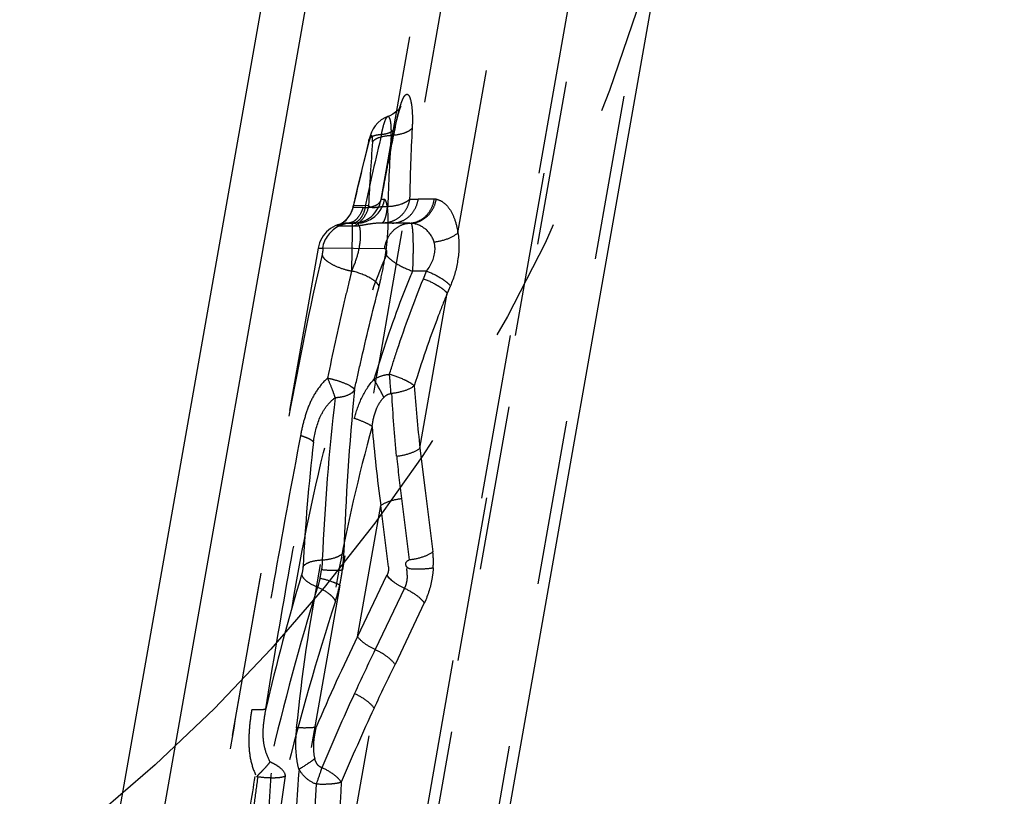
# Model space of a CAD drawing. Units: millimetres. Extents: x 0 to 420, y 0 to 297.
# Drawn here: x 251 to 265, y 85 to 96 of the extents above; entities that cross this region are included whole.
import ezdxf

# ---------------------------------------------------------------- set-up
doc = ezdxf.new("R2010")
doc.units = ezdxf.units.MM
doc.header["$LTSCALE"] = 23.1
for name, pattern in [('CENTER', [0.6, 0.375, -0.075, 0.075, -0.075]), ('DOT', [0.2, 0.1, -0.1]), ('HIDDEN', [0.2, 0.1, -0.1])]:
    doc.linetypes.add(name, pattern=pattern)
doc.layers.get('0').update_dxf_attribs({"linetype": 'CONTINUOUS'})
for name, color, linetype in [('607357248-000_CL', 7, 'CONTINUOUS'), ('607357248-000_HL', 7, 'CONTINUOUS'), ('DEFAULT_2', 6, 'HIDDEN'), ('INSERT_DESIGN', 7, 'CONTINUOUS')]:
    doc.layers.add(name, color=color, linetype=linetype)

msp = doc.modelspace()

# ---------------------------------------------------------------- linework, layer by layer
at = {"color": 9, "linetype": 'DOT'}
for p, q in [((264.3542, 122.4541), (257.2294, 82.0474)), ((256.7525, 84.9799), (263.2565, 121.8661)), ((257.2187, 93.242), (257.753, 96.2724)), ((256.3427, 94.7262), (256.3443, 94.7397)), ((256.1439, 93.7096), (256.144, 93.7095)), ((256.5424, 93.7133), (256.6634, 93.7144)), ((255.7592, 93.6306), (255.969, 93.6251)), ((255.76, 93.3339), (255.5377, 93.3377)), ((256.5452, 93.3789), (256.3485, 93.3791)), ((256.1912, 93.0189), (255.3237, 93.0273)), ((256.7794, 92.7073), (256.5825, 92.7073)), ((256.7355, 92.6006), (256.7794, 92.7073)), ((256.6869, 90.2272), (257.0696, 92.3975)), ((256.6869, 90.2272), (256.7607, 89.6337)), ((255.8156, 87.5887), (256.1393, 89.4243)), ((255.8156, 87.5887), (256.2254, 88.4483)), ((256.4695, 88.2675), (256.0595, 87.4077)), ((256.7484, 88.0608), (256.3385, 87.2012)), ((255.5762, 83.9278), (256.0453, 86.5882))]:
    msp.add_line(p, q, dxfattribs=at)
for centre, radius, start, end in [((288.148, 93.0681), 31.6122, 177.02496, 178.83051), ((286.7238, 86.6577), 31.7399, 165.66613, 167.30932), ((283.9003, 92.3643), 27.9597, 175.58794, 177.41548), ((285.8283, 92.691), 29.6051, 176.29159, 178.22521), ((257.0917, 46.695), 47.0214, 90.24814, 90.52191), ((256.8887, 93.5554), 0.1605, 80.05968, 90.22762), ((274.8077, 84.9198), 19.2499, 156.80783, 157.14158), ((238.2374, 89.6705), 18.0938, 4.18997, 5.04838), ((280.5506, 92.8454), 24.0069, 184.16573, 186.26098), ((278.3333, 92.1997), 22.0774, 183.13349, 185.4183), ((276.1031, 92.1688), 20.1515, 184.6596, 187.82731), ((276.6079, 92.0297), 20.3358, 185.40038, 187.08321), ((279.5741, 75.9101), 26.4737, 153.82293, 156.84089), ((306.5261, 63.3523), 55.9065, 154.5148, 155.20931), ((45.8028, 187.5652), 233.2343, 334.345579, 334.512492), ((282.1391, 74.6206), 29.042, 155.21776, 157.45731), ((284.3336, 73.4647), 31.1842, 155.11243, 157.19638), ((250.2612, 87.3258), 5.2935, 340.09302, 342.09687), ((250.9713, 87.096), 4.5472, 342.10174, 342.84191)]:
    msp.add_arc(centre, radius, start, end, dxfattribs=at)
for points, knots in [([(256.3443, 94.7396), (256.3514, 94.7734), (256.3654, 94.8376), (256.3871, 94.9283), (256.4087, 95.0072), (256.4298, 95.0727), (256.4506, 95.1237), (256.4704, 95.1594), (256.4888, 95.1784), (256.5037, 95.1835), (256.5176, 95.1805), (256.533, 95.1647), (256.5547, 95.1182), (256.573, 95.0259), (256.5837, 94.8818), (256.5817, 94.7706), (256.5784, 94.7088)], [0, 0, 0, 0, 0.105913, 0.2019431, 0.2861433, 0.3570075, 0.413381, 0.4547995, 0.4823905, 0.4917764, 0.501703, 0.5242332, 0.5561671, 0.6590814, 0.8099731, 1, 1, 1, 1]), ([(256.2852, 94.6068), (256.2872, 94.6447), (256.2877, 94.6985), (256.283, 94.7649), (256.2774, 94.8033), (256.27, 94.8337), (256.2616, 94.8557), (256.2511, 94.8703), (256.2407, 94.8725), (256.2368, 94.8711)], [0, 0, 0, 0, 0.4028431, 0.571219, 0.7061142, 0.8153952, 0.9026501, 0.9560051, 1, 1, 1, 1]), ([(256.5784, 94.7088), (256.5665, 94.6933), (256.5312, 94.665), (256.4341, 94.6216), (256.3469, 94.6087), (256.2852, 94.6058)], [0, 0, 0, 0, 0.1846921, 0.4173671, 1, 1, 1, 1]), ([(256.0234, 94.5152), (256.024, 94.5267), (256.0245, 94.5475), (256.0235, 94.5716), (256.0209, 94.5867), (256.0185, 94.5939), (256.0154, 94.5989), (256.0082, 94.6007), (255.9993, 94.5901), (255.991, 94.5731), (255.9811, 94.5466), (255.9751, 94.5266), (255.9719, 94.5156)], [0, 0, 0, 0, 0.1882022, 0.3392758, 0.3954269, 0.436646, 0.4647399, 0.4860095, 0.5462944, 0.6567696, 0.8126043, 1, 1, 1, 1]), ([(256.0234, 94.5152), (256.0323, 94.5296), (256.0623, 94.5563), (256.1497, 94.5949), (256.2289, 94.6053), (256.2852, 94.607)], [0, 0, 0, 0, 0.1779576, 0.4071279, 1, 1, 1, 1]), ([(256.5424, 93.7133), (256.5352, 93.6675), (256.5055, 93.5784), (256.4197, 93.4686), (256.303, 93.3961), (256.2133, 93.3791), (256.1691, 93.3791)], [0, 0, 0, 0, 0.25617, 0.5083065, 0.7557296, 1, 1, 1, 1]), ([(256.5424, 93.7133), (256.5285, 93.6978), (256.4903, 93.6697), (256.3893, 93.6263), (256.3002, 93.6119), (256.2374, 93.6078)], [0, 0, 0, 0, 0.1901558, 0.4252448, 1, 1, 1, 1]), ([(256.2963, 93.3791), (256.3398, 93.3791), (256.4285, 93.3962), (256.5434, 93.4692), (256.6275, 93.5794), (256.6564, 93.6686), (256.6634, 93.7144)], [0, 0, 0, 0, 0.2424347, 0.489052, 0.7418866, 1, 1, 1, 1]), ([(256.5452, 93.3789), (256.5865, 93.3805), (256.6704, 93.4004), (256.7774, 93.4749), (256.8551, 93.5841), (256.8817, 93.6711), (256.8881, 93.7159)], [0, 0, 0, 0, 0.2389094, 0.4842557, 0.7384906, 1, 1, 1, 1]), ([(256.5623, 93.3773), (256.6039, 93.379), (256.6887, 93.3991), (256.7978, 93.4732), (256.879, 93.5816), (256.9085, 93.6686), (256.9164, 93.7135)], [0, 0, 0, 0, 0.2382588, 0.4845676, 0.7395466, 1, 1, 1, 1]), ([(256.9164, 93.7135), (256.9513, 93.7067), (257.025, 93.6708), (257.1144, 93.5696), (257.1826, 93.4214), (257.2086, 93.3055), (257.2187, 93.2421)], [0, 0, 0, 0, 0.1806459, 0.400324, 0.6739549, 1, 1, 1, 1]), ([(255.969, 93.6251), (255.9588, 93.5642), (255.9105, 93.4461), (255.8139, 93.3623), (255.7598, 93.3344)], [0, 0, 0, 0, 0.5035067, 1, 1, 1, 1]), ([(256.2287, 93.6083), (256.1974, 93.61), (256.1389, 93.6058), (256.071, 93.5953), (256.0251, 93.5933), (255.9933, 93.5985), (255.9754, 93.6138), (255.969, 93.6251)], [0, 0, 0, 0, 0.3480237, 0.6464454, 0.7633845, 0.8558603, 1, 1, 1, 1]), ([(256.2287, 93.6079), (256.2255, 93.5765), (256.2177, 93.5203), (256.2028, 93.4557), (256.1872, 93.416), (256.1749, 93.3931), (256.1601, 93.3792), (256.1504, 93.3791)], [0, 0, 0, 0, 0.3787109, 0.6792294, 0.794303, 0.8846568, 1, 1, 1, 1]), ([(255.5376, 93.3383), (255.5355, 93.3383), (255.5312, 93.3376), (255.5308, 93.3428), (255.5338, 93.3451), (255.5391, 93.3495), (255.5502, 93.3549), (255.5674, 93.3619), (255.6027, 93.3724), (255.6331, 93.3769), (255.6556, 93.3783)], [0, 0, 0, 0, 0.0430902, 0.0658842, 0.0866056, 0.1197478, 0.2141758, 0.3472442, 0.5180412, 1, 1, 1, 1]), ([(255.9426, 93.3588), (255.9076, 93.353), (255.8473, 93.3417), (255.7859, 93.334), (255.7598, 93.3344)], [0, 0, 0, 0, 0.5766327, 1, 1, 1, 1]), ([(256.1912, 93.019), (256.1977, 93.0667), (256.2246, 93.159), (256.3046, 93.2753), (256.4153, 93.355), (256.5024, 93.3766), (256.5452, 93.3785)], [0, 0, 0, 0, 0.2646705, 0.519896, 0.7640438, 1, 1, 1, 1]), ([(256.5624, 93.3773), (256.5661, 93.3738), (256.5711, 93.3593), (256.5772, 93.3308), (256.5824, 93.286), (256.5866, 93.2264), (256.5893, 93.1537), (256.5911, 93.0391), (256.5903, 92.949), (256.5889, 92.8867)], [0, 0, 0, 0, 0.0310963, 0.0882139, 0.1803198, 0.3032586, 0.4521281, 0.6217931, 1, 1, 1, 1]), ([(256.8847, 93.1142), (256.8635, 93.1876), (256.7735, 93.3158), (256.6307, 93.3707), (256.5625, 93.3774)], [0, 0, 0, 0, 0.527065, 1, 1, 1, 1]), ([(256.8846, 93.1141), (256.9495, 93.1221), (257.0673, 93.1501), (257.1771, 93.2061), (257.2187, 93.242)], [0, 0, 0, 0, 0.5431884, 1, 1, 1, 1]), ([(257.2186, 93.242), (257.239, 93.1137), (257.2321, 92.8571), (257.1614, 92.6128), (257.1134, 92.5008)], [0, 0, 0, 0, 0.5159347, 1, 1, 1, 1]), ([(256.2174, 92.9286), (256.2212, 92.9401), (256.2265, 92.9622), (256.2237, 92.9927), (256.2105, 93.014), (256.197, 93.0187), (256.1912, 93.0189)], [0, 0, 0, 0, 0.3381607, 0.627816, 0.8377131, 1, 1, 1, 1]), ([(256.7794, 92.7073), (256.8477, 92.7918), (256.9111, 92.9361), (256.8949, 93.081), (256.8846, 93.1142)], [0, 0, 0, 0, 0.7576762, 1, 1, 1, 1]), ([(254.6007, 83.3724), (254.5662, 83.7557), (254.5416, 84.5412), (254.6232, 86.1501), (254.8987, 88.1928), (255.4097, 90.6087), (255.9058, 92.1811), (256.2173, 92.9287)], [0, 0, 0, 0, 0.1183262, 0.2411598, 0.4949884, 0.7510052, 1, 1, 1, 1]), ([(256.5889, 92.8867), (256.5886, 92.8714), (256.587, 92.8116), (256.5848, 92.7517), (256.5824, 92.7073)], [0, 0, 0, 0, 0.2566577, 1, 1, 1, 1]), ([(256.5825, 92.7075), (256.5316, 92.5851), (256.3326, 92.0867), (256.161, 91.5776), (256.0435, 91.191)], [0, 0, 0, 0, 0.247078, 1, 1, 1, 1]), ([(256.261, 91.2627), (256.2962, 91.3768), (256.44, 91.8277), (256.6019, 92.2729), (256.7355, 92.6006)], [0, 0, 0, 0, 0.2522013, 1, 1, 1, 1]), ([(256.7355, 92.6006), (256.8038, 92.5756), (256.8995, 92.5308), (257.0084, 92.4571), (257.0523, 92.4176), (257.0696, 92.3975)], [0, 0, 0, 0, 0.5535166, 0.7981063, 1, 1, 1, 1]), ([(256.7794, 92.7073), (256.8478, 92.682), (256.9437, 92.6364), (257.0525, 92.5614), (257.0962, 92.5211), (257.1135, 92.5007)], [0, 0, 0, 0, 0.5527557, 0.7975269, 1, 1, 1, 1]), ([(257.0696, 92.3975), (257.0266, 92.2923), (256.8583, 91.8654), (256.7099, 91.4309), (256.6072, 91.1015)], [0, 0, 0, 0, 0.2478005, 1, 1, 1, 1]), ([(256.0435, 91.191), (256.0763, 91.2108), (256.1465, 91.2441), (256.2226, 91.2594), (256.261, 91.2627)], [0, 0, 0, 0, 0.4989817, 1, 1, 1, 1]), ([(256.6072, 91.1014), (256.5889, 91.1171), (256.5429, 91.1476), (256.4291, 91.206), (256.331, 91.2418), (256.261, 91.2627)], [0, 0, 0, 0, 0.1879074, 0.429009, 1, 1, 1, 1]), ([(255.7691, 90.6439), (255.7954, 90.7396), (255.8614, 90.9349), (255.9725, 91.1119), (256.0435, 91.1908)], [0, 0, 0, 0, 0.4833718, 1, 1, 1, 1]), ([(256.1825, 90.939), (256.1727, 90.9592), (256.1295, 91.0449), (256.082, 91.1284), (256.0435, 91.191)], [0, 0, 0, 0, 0.2345903, 1, 1, 1, 1]), ([(256.6072, 91.1014), (256.5676, 91.0689), (256.4598, 91.0205), (256.3464, 90.9985), (256.2829, 90.9925)], [0, 0, 0, 0, 0.4453502, 1, 1, 1, 1]), ([(256.0182, 90.5318), (256.028, 90.6053), (256.0495, 90.7159), (256.1115, 90.852), (256.1569, 90.912), (256.1825, 90.939)], [0, 0, 0, 0, 0.4991964, 0.7495888, 1, 1, 1, 1]), ([(256.1825, 90.939), (256.2025, 90.9597), (256.2353, 90.9836), (256.2733, 90.9916), (256.2829, 90.9925)], [0, 0, 0, 0, 0.7482987, 1, 1, 1, 1]), ([(254.9622, 86.3135), (255.0361, 87.0443), (255.2517, 88.4997), (255.5728, 89.9355), (255.7674, 90.6444)], [0, 0, 0, 0, 0.4997772, 1, 1, 1, 1]), ([(256.0182, 90.5318), (255.8265, 89.8429), (255.5107, 88.4475), (255.3033, 87.0321), (255.2338, 86.3218)], [0, 0, 0, 0, 0.5005061, 1, 1, 1, 1]), ([(256.0182, 90.5318), (255.9872, 90.5544), (255.9046, 90.5952), (255.8193, 90.6274), (255.7691, 90.6439)], [0, 0, 0, 0, 0.4209585, 1, 1, 1, 1]), ([(256.3604, 90.1156), (256.4234, 90.1225), (256.5374, 90.1464), (256.6454, 90.1952), (256.687, 90.2272)], [0, 0, 0, 0, 0.5472542, 1, 1, 1, 1]), ([(256.1393, 89.4243), (256.1762, 89.4527), (256.2721, 89.4956), (256.3733, 89.5164), (256.4293, 89.5223)], [0, 0, 0, 0, 0.4527896, 1, 1, 1, 1]), ([(256.868, 88.7755), (256.8257, 88.7432), (256.7164, 88.694), (256.6009, 88.6699), (256.5372, 88.6631)], [0, 0, 0, 0, 0.4538098, 1, 1, 1, 1]), ([(256.8733, 88.5544), (256.8748, 88.592), (256.8761, 88.6657), (256.8731, 88.7397), (256.868, 88.7755)], [0, 0, 0, 0, 0.5093192, 1, 1, 1, 1]), ([(256.5393, 88.5418), (256.6024, 88.5381), (256.714, 88.5363), (256.8261, 88.5443), (256.8733, 88.5544)], [0, 0, 0, 0, 0.5670473, 1, 1, 1, 1]), ([(256.8733, 88.5544), (256.8705, 88.5081), (256.8512, 88.3388), (256.8018, 88.1725), (256.7484, 88.0608)], [0, 0, 0, 0, 0.2727166, 1, 1, 1, 1]), ([(256.4695, 88.2675), (256.5278, 88.2407), (256.6291, 88.1823), (256.7181, 88.1035), (256.7484, 88.0608)], [0, 0, 0, 0, 0.550428, 1, 1, 1, 1]), ([(256.0595, 87.4077), (256.0086, 87.4311), (255.9199, 87.4822), (255.842, 87.5511), (255.8155, 87.5885)], [0, 0, 0, 0, 0.5504307, 1, 1, 1, 1]), ([(256.3385, 87.201), (256.3081, 87.2437), (256.2191, 87.3225), (256.1178, 87.3808), (256.0595, 87.4077)], [0, 0, 0, 0, 0.4495573, 1, 1, 1, 1]), ([(255.7717, 86.7942), (255.8289, 86.7673), (255.9284, 86.7089), (256.0156, 86.6306), (256.0453, 86.5882)], [0, 0, 0, 0, 0.5501389, 1, 1, 1, 1]), ([(254.9946, 85.7311), (254.9811, 85.7802), (254.9431, 85.9723), (254.949, 86.17), (254.9634, 86.3135)], [0, 0, 0, 0, 0.261173, 1, 1, 1, 1]), ([(255.2337, 86.3218), (255.197, 86.3139), (255.1065, 86.3085), (255.0165, 86.3104), (254.964, 86.3134)], [0, 0, 0, 0, 0.4166993, 1, 1, 1, 1]), ([(255.2337, 86.3218), (255.2252, 86.2858), (255.2069, 86.1947), (255.1903, 86.0466), (255.2017, 85.9342), (255.2152, 85.88)], [0, 0, 0, 0, 0.2494149, 0.6245781, 1, 1, 1, 1]), ([(255.2151, 85.88), (255.1991, 85.8674), (255.1283, 85.8141), (255.0537, 85.7659), (254.9949, 85.7313)], [0, 0, 0, 0, 0.2307161, 1, 1, 1, 1]), ([(255.3161, 85.7545), (255.2895, 85.7618), (255.2424, 85.8002), (255.2225, 85.8531), (255.2151, 85.88)], [0, 0, 0, 0, 0.4968329, 1, 1, 1, 1]), ([(254.995, 85.7311), (254.9621, 85.3488), (254.9177, 84.5967), (254.9334, 83.8427), (254.9622, 83.4747)], [0, 0, 0, 0, 0.5096965, 1, 1, 1, 1]), ([(255.2384, 85.5233), (255.1842, 85.5426), (255.0887, 85.6008), (255.021, 85.6875), (254.995, 85.7312)], [0, 0, 0, 0, 0.5308983, 1, 1, 1, 1]), ([(255.5868, 85.5509), (255.5599, 85.5934), (255.4733, 85.6718), (255.3741, 85.7283), (255.3161, 85.7545)], [0, 0, 0, 0, 0.4411281, 1, 1, 1, 1]), ([(255.5868, 85.5509), (255.5662, 85.5438), (255.5174, 85.5331), (255.4012, 85.5198), (255.3056, 85.5199), (255.2384, 85.5234)], [0, 0, 0, 0, 0.1860365, 0.4247374, 1, 1, 1, 1]), ([(255.5868, 85.5509), (255.5785, 85.4133), (255.5523, 84.8727), (255.5532, 84.3305), (255.5762, 83.9278)], [0, 0, 0, 0, 0.2547512, 1, 1, 1, 1]), ([(255.2421, 83.8423), (255.2329, 83.9794), (255.2062, 84.5395), (255.2163, 85.1008), (255.2384, 85.5234)], [0, 0, 0, 0, 0.2452251, 1, 1, 1, 1])]:
    msp.add_open_spline(points, degree=3, knots=knots, dxfattribs=at)
msp.add_open_spline([(255.9719, 94.5156), (255.9707, 94.524), (255.971, 94.5327), (255.973, 94.5409)], degree=3, dxfattribs=at)
at = {"layer": '607357248-000_CL', "color": 9, "linetype": 'CONTINUOUS'}
msp.add_line((252.3013, 80.5925), (260.3526, 126.2535), dxfattribs=at)
at = {"layer": '607357248-000_CL', "color": 7, "linetype": 'CONTINUOUS'}
for p, q in [((259.7, 126.1046), (251.7012, 80.7413)), ((264.8632, 124.466), (257.4265, 82.2904))]:
    msp.add_line(p, q, dxfattribs=at)
at = {"layer": '607357248-000_HL', "color": 6, "linetype": 'HIDDEN'}
for p, q in [((256.4197, 82.7057), (263.7257, 124.1402)), ((263.5468, 122.6572), (256.7638, 84.1888)), ((256.1439, 93.7097), (256.5877, 96.2268)), ((255.5744, 93.365), (255.5709, 93.3632)), ((255.6814, 93.3791), (255.7906, 93.3791)), ((256.2963, 93.3788), (256.1504, 93.3788)), ((256.3485, 93.3791), (256.2963, 93.3791)), ((255.2621, 93.0279), (253.6755, 84.0299)), ((256.7607, 89.6337), (256.868, 88.7755)), ((256.246, 88.565), (256.1393, 89.4243)), ((256.4293, 89.5223), (256.5372, 88.6631))]:
    msp.add_line(p, q, dxfattribs=at)
for points in [[(256.4162, 95.008), (256.4193, 95.0154), (256.4142, 95.0062), (256.3989, 94.984), (256.3756, 94.9574), (256.3448, 94.9297), (256.3068, 94.9034), (256.2669, 94.8827), (256.2366, 94.871)], [(256.3427, 94.7262), (256.3642, 94.8231), (256.3871, 94.9151), (256.4042, 94.9738), (256.4152, 95.0053), (256.4162, 95.008)], [(256.2375, 94.8712), (256.204, 94.858), (256.1449, 94.8239), (256.0967, 94.7836), (256.0597, 94.7408), (256.0318, 94.6974), (256.0088, 94.6505), (255.9885, 94.5954), (255.9731, 94.5413)], [(255.973, 94.5409), (255.9373, 94.3975), (255.8725, 94.1309), (255.81, 93.8637), (255.7538, 93.6149)], [(255.7538, 93.615), (255.7483, 93.5933), (255.7416, 93.5721), (255.7336, 93.5508), (255.7242, 93.5295), (255.7133, 93.5084), (255.7015, 93.4886), (255.689, 93.4699), (255.6758, 93.4525), (255.6636, 93.438), (255.6536, 93.4271)], [(255.6536, 93.4271), (255.6452, 93.4185), (255.6369, 93.4105), (255.6283, 93.4029), (255.6198, 93.3961), (255.6111, 93.3894), (255.6002, 93.3814), (255.5884, 93.3734), (255.5792, 93.3678), (255.5757, 93.3657)], [(255.5701, 93.3627), (255.567, 93.3612), (255.5649, 93.3602), (255.5652, 93.3603), (255.5668, 93.361), (255.5699, 93.3621), (255.5748, 93.3638), (255.581, 93.3657), (255.5866, 93.3673)], [(255.5888, 93.3679), (255.5983, 93.3702), (255.6099, 93.3726), (255.6238, 93.375), (255.6399, 93.377), (255.6551, 93.3783)], [(256.2251, 88.4476), (256.2447, 88.4227), (256.2729, 88.3938), (256.2912, 88.3775)]]:
    msp.add_lwpolyline(points, dxfattribs=at)
for centre, radius, start, end in [((290.1744, 87.6292), 34.5693, 168.13031, 168.32303), ((290.3103, 87.6014), 34.708, 168.32341, 169.09248), ((290.4435, 87.5755), 34.8437, 169.09211, 169.28397), ((290.5219, 87.5607), 34.9235, 169.28404, 169.66737), ((290.5993, 87.5465), 35.0021, 169.6673, 169.85877), ((255.7499, 93.7793), 0.4002, 270.02119, 349.97263), ((255.3652, 93.6992), 0.4, 295.51481, 350.12128), ((255.8021, 93.7735), 0.3943, 270.06606, 295.82658), ((255.6808, 92.9543), 0.4249, 90.01791, 169.97242), ((255.739, 92.9612), 0.4179, 90.0186, 115.8874), ((256.3239, 91.0931), 2.2976, 98.57621, 99.55108)]:
    msp.add_arc(centre, radius, start, end, dxfattribs=at)
for points, knots in [([(256.1504, 93.3791), (256.1346, 93.3791), (256.078, 93.3776), (256.0216, 93.3711), (255.9812, 93.365)], [0, 0, 0, 0, 0.2796575, 1, 1, 1, 1]), ([(256.2174, 92.9286), (256.2351, 92.9064), (256.2818, 92.8628), (256.4006, 92.7819), (256.5066, 92.7337), (256.5824, 92.7073)], [0, 0, 0, 0, 0.1974896, 0.4411914, 1, 1, 1, 1]), ([(256.5366, 88.663), (256.5249, 88.655), (256.5059, 88.6461), (256.4871, 88.6245), (256.4834, 88.6033), (256.4879, 88.5821), (256.5065, 88.559), (256.5264, 88.549), (256.5393, 88.5419)], [0, 0, 0, 0, 0.2505525, 0.367581, 0.4892715, 0.6150531, 0.7394593, 1, 1, 1, 1]), ([(256.246, 88.565), (256.2467, 88.5552), (256.2465, 88.5351), (256.245, 88.5049), (256.2376, 88.4755), (256.2294, 88.4573), (256.2254, 88.4483)], [0, 0, 0, 0, 0.2461995, 0.502185, 0.7548439, 1, 1, 1, 1]), ([(256.2254, 88.4483), (256.2296, 88.4425), (256.2492, 88.4174), (256.2722, 88.3951), (256.291, 88.3791)], [0, 0, 0, 0, 0.2247731, 1, 1, 1, 1]), ([(256.4588, 88.2725), (256.4605, 88.2708), (256.464, 88.2677), (256.4711, 88.2686), (256.4764, 88.2738), (256.4833, 88.2849), (256.4902, 88.3033), (256.4968, 88.3267), (256.5022, 88.3494), (256.5075, 88.3741), (256.5126, 88.413), (256.5098, 88.4707), (256.5058, 88.5172), (256.5032, 88.542)], [0, 0, 0, 0, 0.024341, 0.0435526, 0.0669811, 0.0976016, 0.1764813, 0.2654665, 0.3466636, 0.4139889, 0.5231378, 0.7460186, 1, 1, 1, 1]), ([(256.291, 88.3791), (256.3035, 88.3685), (256.3589, 88.3252), (256.4206, 88.2901), (256.4695, 88.2675)], [0, 0, 0, 0, 0.23332, 1, 1, 1, 1])]:
    msp.add_open_spline(points, degree=3, knots=knots, dxfattribs=at)
at = {"layer": 'DEFAULT_2', "color": 6, "linetype": 'DOT'}
for p, q in [((257.1508, 97.3448), (256.4353, 93.2715)), ((256.2375, 94.8712), (256.2364, 94.8708)), ((255.973, 94.5409), (255.9731, 94.5413)), ((256.1442, 93.7097), (256.1439, 93.7096)), ((256.1934, 93.7101), (256.1442, 93.7097)), ((255.7537, 93.6146), (255.7538, 93.6149)), ((255.656, 93.378), (255.6812, 93.3788)), ((255.2621, 93.0279), (255.3237, 93.0273)), ((255.5648, 88.3117), (254.0306, 79.6105))]:
    msp.add_line(p, q, dxfattribs=at)
for centre, radius, start, end in [((288.4192, 86.671), 33.2333, 166.16005, 167.97786), ((255.7999, 93.7777), 0.3991, 295.82658, 350.11401), ((255.7423, 92.9552), 0.4248, 115.8874, 170.22629), ((255.9654, 93.8607), 1.1765, 255.06683, 258.54133), ((282.574, 86.0093), 27.6654, 165.98847, 166.33219), ((252.4462, 89.8902), 3.2303, 21.18515, 24.10447), ((286.1662, 87.3585), 30.8725, 173.3441, 177.57696), ((288.5277, 87.7495), 32.9206, 174.25555, 178.22513), ((283.7973, 87.0494), 28.786, 173.49252, 176.96711), ((285.1824, 79.4027), 31.4811, 163.28736, 166.82448), ((253.8792, 88.7195), 1.4437, 347.61348, 352.31699), ((253.1399, 88.8499), 2.4839, 347.48586, 352.51144), ((287.3869, 78.2627), 33.6581, 162.68166, 167.00649), ((289.9657, 76.9258), 36.2237, 162.05807, 166.07642)]:
    msp.add_arc(centre, radius, start, end, dxfattribs=at)
for points, knots in [([(256.2358, 94.8707), (256.2291, 94.868), (256.2154, 94.8529), (256.1907, 94.8025), (256.1769, 94.7546), (256.1673, 94.7185)], [0, 0, 0, 0, 0.1286456, 0.3385936, 1, 1, 1, 1]), ([(256.1439, 94.6205), (256.1696, 94.6227), (256.2118, 94.6291), (256.266, 94.647), (256.3128, 94.6724), (256.338, 94.7042), (256.3427, 94.7262)], [0, 0, 0, 0, 0.3259533, 0.5363859, 0.7159141, 1, 1, 1, 1]), ([(256.1673, 94.7185), (256.1653, 94.7109), (256.1569, 94.6783), (256.1494, 94.6456), (256.1439, 94.6205)], [0, 0, 0, 0, 0.2345015, 1, 1, 1, 1]), ([(255.9731, 94.5413), (255.9761, 94.5528), (255.991, 94.5764), (256.0298, 94.5999), (256.0823, 94.6153), (256.1222, 94.6195), (256.144, 94.6204)], [0, 0, 0, 0, 0.179372, 0.3977336, 0.6713884, 1, 1, 1, 1]), ([(255.9218, 93.5946), (255.9508, 93.5967), (256.004, 93.6042), (256.0735, 93.6274), (256.1237, 93.6614), (256.1414, 93.6941), (256.144, 93.7097)], [0, 0, 0, 0, 0.3286028, 0.6036565, 0.8217671, 1, 1, 1, 1]), ([(256.2134, 93.6809), (256.2119, 93.6846), (256.2071, 93.6952), (256.2004, 93.7064), (256.1934, 93.7101)], [0, 0, 0, 0, 0.3310368, 1, 1, 1, 1]), ([(256.2433, 93.3827), (256.244, 93.4459), (256.2426, 93.5311), (256.2284, 93.6305), (256.2191, 93.6666), (256.2134, 93.6809)], [0, 0, 0, 0, 0.6298162, 0.8467648, 1, 1, 1, 1]), ([(255.7992, 93.5963), (255.7916, 93.5961), (255.779, 93.596), (255.763, 93.5954), (255.7517, 93.6029), (255.7529, 93.6109), (255.7537, 93.6145)], [0, 0, 0, 0, 0.3877061, 0.6485409, 0.8099383, 1, 1, 1, 1]), ([(255.9215, 93.5929), (255.9096, 93.594), (255.8689, 93.5968), (255.8281, 93.5971), (255.7992, 93.5963)], [0, 0, 0, 0, 0.2930223, 1, 1, 1, 1]), ([(255.9218, 93.5946), (255.9111, 93.5542), (255.8872, 93.4834), (255.8411, 93.4215), (255.8149, 93.4022)], [0, 0, 0, 0, 0.5618891, 1, 1, 1, 1]), ([(255.8902, 93.5969), (255.8859, 93.5828), (255.8681, 93.5311), (255.8413, 93.4819), (255.8157, 93.4513)], [0, 0, 0, 0, 0.2705711, 1, 1, 1, 1]), ([(255.8157, 93.4513), (255.7978, 93.43), (255.7581, 93.3941), (255.7055, 93.3791), (255.6812, 93.3791)], [0, 0, 0, 0, 0.5340452, 1, 1, 1, 1]), ([(255.7317, 92.7076), (255.7625, 92.7721), (255.813, 92.9051), (255.8545, 93.0977), (255.8607, 93.2433), (255.8451, 93.3287), (255.8319, 93.3584), (255.8235, 93.3679)], [0, 0, 0, 0, 0.3135507, 0.6199004, 0.8618794, 0.9443711, 1, 1, 1, 1]), ([(255.7371, 92.8867), (255.7383, 92.9427), (255.7402, 93.0481), (255.7424, 93.1901), (255.7423, 93.2956), (255.7423, 93.352), (255.7405, 93.3715)], [0, 0, 0, 0, 0.3466376, 0.6517589, 0.8787386, 1, 1, 1, 1]), ([(255.8149, 93.4022), (255.8117, 93.3999), (255.7992, 93.3915), (255.7853, 93.3852), (255.7746, 93.3824)], [0, 0, 0, 0, 0.2643477, 1, 1, 1, 1]), ([(255.8235, 93.3679), (255.8219, 93.3696), (255.8161, 93.3754), (255.8079, 93.3791), (255.802, 93.3791)], [0, 0, 0, 0, 0.2873545, 1, 1, 1, 1]), ([(256.1979, 92.8934), (256.205, 92.9366), (256.2291, 93.0987), (256.2419, 93.2627), (256.2433, 93.3827)], [0, 0, 0, 0, 0.267512, 1, 1, 1, 1]), ([(255.3237, 93.0273), (255.3259, 93.0262), (255.3278, 93.0156), (255.3274, 92.9978), (255.3243, 92.9693), (255.3204, 92.9484), (255.3179, 92.9373)], [0, 0, 0, 0, 0.0842514, 0.295828, 0.6275283, 1, 1, 1, 1]), ([(255.3179, 92.9373), (255.1405, 92.184), (254.8398, 90.6366), (254.5665, 89.0851), (254.4272, 88.2955)], [0, 0, 0, 0, 0.491168, 1, 1, 1, 1]), ([(255.3179, 92.9373), (255.3187, 92.9326), (255.3246, 92.9115), (255.3379, 92.8933), (255.3493, 92.8806)], [0, 0, 0, 0, 0.2164831, 1, 1, 1, 1]), ([(255.3493, 92.8806), (255.3516, 92.8781), (255.3616, 92.8676), (255.3725, 92.8581), (255.3811, 92.8511)], [0, 0, 0, 0, 0.2339153, 1, 1, 1, 1]), ([(255.7317, 92.7076), (255.7322, 92.722), (255.7343, 92.7817), (255.7363, 92.8415), (255.7371, 92.8867)], [0, 0, 0, 0, 0.2420947, 1, 1, 1, 1]), ([(256.1153, 92.4922), (256.1232, 92.5245), (256.1544, 92.6575), (256.1812, 92.7915), (256.1979, 92.8934)], [0, 0, 0, 0, 0.2440629, 1, 1, 1, 1]), ([(255.3811, 92.8511), (255.4176, 92.822), (255.5095, 92.7721), (255.6075, 92.7385), (255.6622, 92.7239)], [0, 0, 0, 0, 0.4515147, 1, 1, 1, 1]), ([(256.1153, 92.4922), (256.1073, 92.5154), (256.0661, 92.5628), (255.9409, 92.645), (255.8197, 92.6871), (255.7317, 92.7075)], [0, 0, 0, 0, 0.1639919, 0.3984022, 1, 1, 1, 1]), ([(255.692, 92.5464), (255.6654, 92.4369), (255.5601, 91.9927), (255.464, 91.5463), (255.3947, 91.2095)], [0, 0, 0, 0, 0.2468302, 1, 1, 1, 1]), ([(255.7724, 91.0446), (255.799, 91.1674), (255.9057, 91.6517), (256.0213, 92.1341), (256.1153, 92.4922)], [0, 0, 0, 0, 0.2533944, 1, 1, 1, 1]), ([(255.3948, 91.2096), (255.3398, 91.1578), (255.2399, 91.0437), (255.1348, 90.8424), (255.0636, 90.6267), (255.0301, 90.4781), (255.017, 90.4027)], [0, 0, 0, 0, 0.250046, 0.4967584, 0.7465231, 1, 1, 1, 1]), ([(255.3948, 91.2095), (255.4089, 91.2065), (255.4638, 91.1941), (255.5181, 91.1789), (255.5578, 91.1658)], [0, 0, 0, 0, 0.2561431, 1, 1, 1, 1]), ([(255.5578, 91.1658), (255.608, 91.1491), (255.6755, 91.1233), (255.7456, 91.0787), (255.7678, 91.0558), (255.7724, 91.0446)], [0, 0, 0, 0, 0.6339611, 0.8538452, 1, 1, 1, 1]), ([(255.1967, 90.3118), (255.2153, 90.4288), (255.2531, 90.6055), (255.3704, 90.8142), (255.4548, 90.9004), (255.5018, 90.9368)], [0, 0, 0, 0, 0.4990982, 0.7493902, 1, 1, 1, 1]), ([(255.5018, 90.9368), (255.4986, 90.9464), (255.4848, 90.9869), (255.47, 91.0271), (255.4581, 91.0576)], [0, 0, 0, 0, 0.2365579, 1, 1, 1, 1]), ([(255.5018, 90.9368), (255.5188, 90.9378), (255.5412, 90.9398), (255.5634, 90.943), (255.5689, 90.9438)], [0, 0, 0, 0, 0.7563352, 1, 1, 1, 1]), ([(255.5689, 90.9438), (255.6138, 90.9507), (255.689, 90.9686), (255.7574, 91.0164), (255.7724, 91.0446)], [0, 0, 0, 0, 0.5875151, 1, 1, 1, 1]), ([(255.0165, 90.4026), (254.8943, 89.7657), (254.6627, 88.4876), (254.4405, 87.2078), (254.3342, 86.5661)], [0, 0, 0, 0, 0.4992986, 1, 1, 1, 1]), ([(255.1968, 90.3118), (255.1932, 90.3201), (255.1744, 90.3365), (255.1368, 90.3578), (255.082, 90.3809), (255.0399, 90.3953), (255.0165, 90.4026)], [0, 0, 0, 0, 0.1324533, 0.3465484, 0.6400342, 1, 1, 1, 1]), ([(254.53, 86.5784), (254.63, 87.2034), (254.8431, 88.4495), (255.0736, 89.6927), (255.1968, 90.3118)], [0, 0, 0, 0, 0.5006734, 1, 1, 1, 1]), ([(255.3214, 88.6637), (255.3839, 88.6676), (255.4724, 88.6819), (255.5723, 88.7253), (255.6096, 88.7536), (255.6229, 88.7692)], [0, 0, 0, 0, 0.577176, 0.8115714, 1, 1, 1, 1]), ([(255.6026, 88.5262), (255.6054, 88.5472), (255.6152, 88.6278), (255.6211, 88.709), (255.6229, 88.7691)], [0, 0, 0, 0, 0.2595858, 1, 1, 1, 1]), ([(255.0516, 88.5724), (255.062, 88.5867), (255.0941, 88.6128), (255.1838, 88.6511), (255.2643, 88.6618), (255.3214, 88.6637)], [0, 0, 0, 0, 0.1814661, 0.4131412, 1, 1, 1, 1]), ([(255.3214, 88.6637), (255.321, 88.6512), (255.319, 88.6054), (255.3144, 88.5597), (255.31, 88.5265)], [0, 0, 0, 0, 0.2718931, 1, 1, 1, 1]), ([(255.0516, 88.5724), (255.0511, 88.5628), (255.0476, 88.5235), (255.0396, 88.4845), (255.031, 88.4558)], [0, 0, 0, 0, 0.2434243, 1, 1, 1, 1]), ([(255.031, 88.4558), (255.0361, 88.4392), (255.0579, 88.4047), (255.1296, 88.3394), (255.2017, 88.3029), (255.2547, 88.282)], [0, 0, 0, 0, 0.1795638, 0.4105401, 1, 1, 1, 1]), ([(255.3103, 88.5287), (255.3701, 88.5227), (255.4525, 88.5166), (255.5502, 88.5184), (255.5879, 88.5223), (255.6026, 88.5262)], [0, 0, 0, 0, 0.6150789, 0.8435951, 1, 1, 1, 1]), ([(255.2894, 88.4098), (255.2822, 88.3769), (255.2712, 88.3341), (255.2581, 88.2919), (255.2548, 88.282)], [0, 0, 0, 0, 0.7627442, 1, 1, 1, 1]), ([(255.2892, 88.4093), (255.3474, 88.3944), (255.427, 88.3719), (255.5182, 88.3369), (255.5522, 88.3203), (255.5648, 88.3116)], [0, 0, 0, 0, 0.6150824, 0.8435982, 1, 1, 1, 1]), ([(255.5035, 88.0846), (255.5094, 88.1026), (255.5328, 88.1775), (255.5521, 88.2536), (255.5648, 88.3118)], [0, 0, 0, 0, 0.2415017, 1, 1, 1, 1]), ([(254.4272, 88.2955), (254.3026, 87.5895), (254.0583, 86.1993), (253.831, 84.8056), (253.7391, 84.1171)], [0, 0, 0, 0, 0.5078817, 1, 1, 1, 1]), ([(255.2547, 88.282), (255.3121, 88.2574), (255.3906, 88.2149), (255.4702, 88.1417), (255.4962, 88.1033), (255.5036, 88.0846)], [0, 0, 0, 0, 0.5793412, 0.8131695, 1, 1, 1, 1]), ([(254.3346, 86.566), (254.3209, 86.489), (254.3004, 86.3347), (254.2877, 86.1029), (254.3082, 85.8719), (254.3565, 85.7251), (254.3871, 85.6546)], [0, 0, 0, 0, 0.2532944, 0.5038414, 0.7511396, 1, 1, 1, 1]), ([(254.53, 86.5784), (254.524, 86.5729), (254.5013, 86.5669), (254.4604, 86.5625), (254.4021, 86.5622), (254.3584, 86.5644), (254.3342, 86.5661)], [0, 0, 0, 0, 0.1234141, 0.335588, 0.6324556, 1, 1, 1, 1]), ([(254.53, 86.5784), (254.518, 86.5164), (254.4963, 86.3915), (254.4832, 86.2011), (254.5101, 86.0104), (254.5599, 85.8922), (254.5893, 85.8358)], [0, 0, 0, 0, 0.2488056, 0.4992058, 0.7493616, 1, 1, 1, 1]), ([(254.5887, 85.835), (254.576, 85.8169), (254.5471, 85.7814), (254.5003, 85.7291), (254.4492, 85.6778), (254.4147, 85.6431), (254.3989, 85.6245)], [0, 0, 0, 0, 0.2335161, 0.4833233, 0.7419368, 1, 1, 1, 1]), ([(254.8063, 85.6422), (254.8014, 85.6818), (254.7526, 85.7395), (254.672, 85.7955), (254.618, 85.8225), (254.5887, 85.835)], [0, 0, 0, 0, 0.400322, 0.6795204, 1, 1, 1, 1]), ([(254.2013, 84.5033), (254.2152, 84.5964), (254.2728, 84.9726), (254.3349, 85.3482), (254.383, 85.6307)], [0, 0, 0, 0, 0.2472143, 1, 1, 1, 1]), ([(254.4168, 85.6253), (254.4, 85.5039), (254.3354, 85.0246), (254.2783, 84.5443), (254.2423, 84.185)], [0, 0, 0, 0, 0.2532614, 1, 1, 1, 1]), ([(254.8063, 85.6422), (254.8011, 85.6368), (254.7845, 85.6278), (254.7368, 85.6145), (254.6529, 85.6081), (254.5336, 85.6113), (254.4457, 85.621), (254.3993, 85.6277)], [0, 0, 0, 0, 0.0547209, 0.1329686, 0.3593844, 0.6599899, 1, 1, 1, 1]), ([(254.6284, 84.2499), (254.6407, 84.3645), (254.6934, 84.8294), (254.7559, 85.2932), (254.8063, 85.6422)], [0, 0, 0, 0, 0.2464526, 1, 1, 1, 1])]:
    msp.add_open_spline(points, degree=3, knots=knots, dxfattribs=at)
for points in [[(256.4353, 93.2715), (256.1583, 91.6897), (255.8815, 90.1078), (255.6026, 88.5262)], [(255.7746, 93.3824), (255.7667, 93.3803), (255.7583, 93.3791), (255.7501, 93.3791)]]:
    msp.add_open_spline(points, degree=3, dxfattribs=at)
at = {"layer": 'INSERT_DESIGN', "color": 3, "linetype": 'CENTER'}
msp.add_circle((236.9729, 103.423), 23.8125, dxfattribs=at)

doc.saveas('drawing.dxf')
